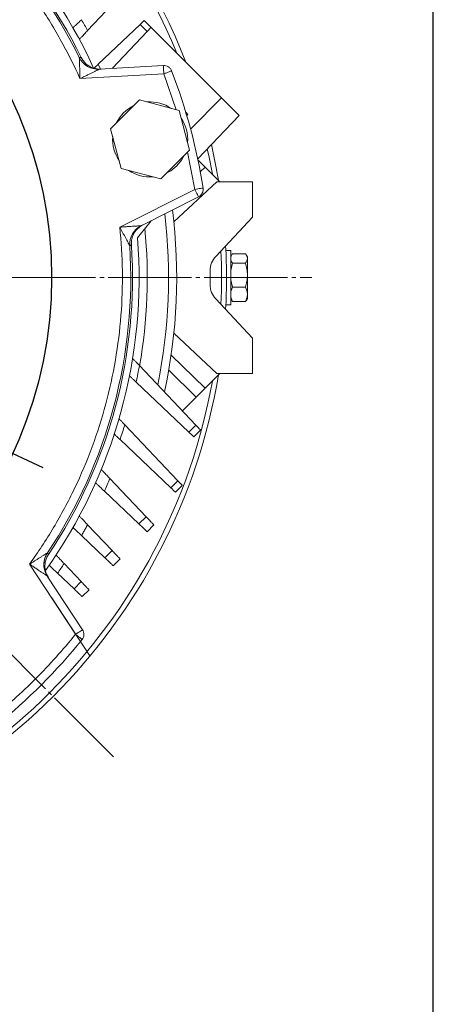
# Model space of a CAD drawing. Extents: x 0 to 1665, y 0 to 1177.
# Drawn here: x 1544 to 1643, y 534 to 770 of the extents above; entities that cross this region are included whole.
import ezdxf

# ---------------------------------------------------------------- set-up
doc = ezdxf.new("R2010")
doc.units = 0
doc.header["$MEASUREMENT"] = 0
doc.linetypes.add('CENTER', pattern=[23, 20, -1, 1, -1])
doc.layers.add('CEN', color=1, linetype='CENTER')
doc.layers.add('GAIKEI', color=4, linetype='CONTINUOUS')

# ---------------------------------------------------------------- blocks, each defined once
blk = doc.blocks.new('A0 1_4')
at = {"layer": 'GAIKEI'}
blk.add_lwpolyline([(29, 20), (1643, 20), (1643, 1157), (29, 1157)], close=True, dxfattribs=at)

msp = doc.modelspace()

# ---------------------------------------------------------------- linework, layer by layer
at = {"layer": 'CEN', "lineweight": 0}
for p, q in [((1566.33, 593.46), (1257.82, 901.97)), ((1289.06, 708.31), (1613.9, 708.31))]:
    msp.add_line(p, q, dxfattribs=at)
at = {"layer": 'CEN'}
msp.add_line((1549.48, 662.68), (1517.55, 677.57), dxfattribs=at)
at = {"layer": 'GAIKEI', "lineweight": 15}
for p, q in [((1560.13, 767.54), (1566.02, 773.75)), ((1575.33, 768.31), (1573.7, 769.94)), ((1572.73, 769.02), (1562.7, 759.5)), ((1574.41, 767.34), (1565.98, 758.46)), ((1572.73, 769.02), (1574.41, 767.34)), ((1592.19, 751.44), (1575.33, 768.31)), ((1558.15, 761.06), (1558.59, 761.09)), ((1562.7, 759.5), (1563.24, 758.3)), ((1578.29, 759.16), (1562.91, 758.28)), ((1558.3, 756.02), (1578.4, 757.16)), ((1578.4, 757.16), (1581.35, 748.56)), ((1572.58, 750.91), (1565.65, 743.98)), ((1582.05, 748.37), (1572.58, 750.91)), ((1584.81, 743.9), (1592.19, 751.44)), ((1596.44, 747.2), (1592.19, 751.44)), ((1584.58, 738.9), (1582.05, 748.37)), ((1584.17, 747.45), (1583.66, 747.96)), ((1586.52, 736.75), (1596.44, 747.2)), ((1565.65, 743.98), (1568.19, 734.51)), ((1577.65, 731.97), (1584.58, 738.9)), ((1584.08, 738.4), (1585.82, 729.47)), ((1586.55, 736.58), (1588.3, 734.83)), ((1568.19, 734.51), (1577.65, 731.97)), ((1588.3, 734.83), (1587.13, 733.68)), ((1588.3, 734.83), (1591.84, 731.29)), ((1585.82, 729.47), (1567.84, 720.41)), ((1580.79, 721.65), (1591.13, 731.29)), ((1599.62, 731.29), (1591.13, 731.29)), ((1599.62, 722.81), (1599.62, 731.29)), ((1572.97, 720.75), (1586.72, 727.68)), ((1590.85, 713.41), (1599.62, 722.81)), ((1572.1, 717.86), (1575.33, 721.94)), ((1570.63, 716.16), (1570.23, 715.97)), ((1594.43, 714.81), (1593.28, 714.81)), ((1594.68, 713.74), (1594.43, 713.31)), ((1597.98, 714.04), (1594.88, 714.04)), ((1598.43, 713.31), (1598.17, 713.75)), ((1594.88, 711.77), (1597.98, 711.77)), ((1589.51, 710), (1589.51, 708.31)), ((1589.51, 708.31), (1589.51, 706.62)), ((1597.98, 706.04), (1594.88, 706.04)), ((1597.98, 702.58), (1598.43, 703.35)), ((1598.43, 703.33), (1598.43, 703.35)), ((1590.85, 703.21), (1599.62, 693.82)), ((1593.28, 701.81), (1594.43, 701.81)), ((1594.43, 703.31), (1594.68, 702.87)), ((1594.68, 702.87), (1594.88, 702.58)), ((1597.98, 702.58), (1594.88, 702.58)), ((1597.98, 702.58), (1598.17, 702.88)), ((1598.18, 702.88), (1598.43, 703.31)), ((1591.13, 685.33), (1580.79, 694.97)), ((1599.62, 693.82), (1599.62, 685.33)), ((1580.14, 689.72), (1588.3, 681.79)), ((1586.09, 672.97), (1572.55, 687.24)), ((1586.18, 679.67), (1579.57, 686.1)), ((1588.3, 681.79), (1591.84, 685.33)), ((1599.62, 685.33), (1591.13, 685.33)), ((1571.77, 683.27), (1584.4, 671.28)), ((1586.18, 679.67), (1588.3, 681.79)), ((1582.87, 676.36), (1586.18, 679.67)), ((1581.74, 659.64), (1569.04, 673.03)), ((1586.09, 672.97), (1584.4, 671.28)), ((1585.59, 670.15), (1587.22, 671.78)), ((1567.9, 669.49), (1580.05, 657.95)), ((1574.15, 651.01), (1565.48, 660.15)), ((1581.74, 659.64), (1580.05, 657.95)), ((1581.19, 656.87), (1582.82, 658.5)), ((1564.15, 657.13), (1572.42, 649.28)), ((1566.02, 642.88), (1560.13, 649.08)), ((1574.15, 651.01), (1572.42, 649.28)), ((1574.41, 647.39), (1576.04, 649.02)), ((1558.67, 646.48), (1564.29, 641.15)), ((1550.5, 642.31), (1550.75, 641.94)), ((1566.02, 642.88), (1564.29, 641.15)), ((1546.21, 639.65), (1557.25, 622.82)), ((1558.59, 635.45), (1554.5, 639.76)), ((1566.28, 639.26), (1567.9, 640.89)), ((1552.93, 637.46), (1556.87, 633.72)), ((1550.47, 636.79), (1550.29, 637.09)), ((1558.92, 623.92), (1550.47, 636.79)), ((1558.59, 635.45), (1556.87, 633.72)), ((1558.85, 631.84), (1560.48, 633.46))]:
    msp.add_line(p, q, dxfattribs=at)
at = {"layer": 'GAIKEI', "lineweight": 0}
msp.add_line((1560.66, 617.62), (1551.52, 631.55), dxfattribs=at)
at = {"layer": 'GAIKEI', "lineweight": 15, "flags": 128}
for points in [[(1578.4, 757.16), (1578.38, 757.55), (1578.36, 757.93), (1578.34, 758.27), (1578.32, 758.57), (1578.31, 758.82), (1578.3, 759.01), (1578.29, 759.12), (1578.29, 759.16)], [(1588.81, 739.16), (1589.23, 737.22), (1590.03, 733.1)], [(1591.5, 731.63), (1590.97, 734.62), (1589.8, 740.21)], [(1583.24, 737.56), (1582.63, 736.49), (1581.48, 735.08)], [(1581.48, 735.08), (1580.07, 733.93), (1579, 733.32)], [(1586.72, 727.68), (1586.71, 727.71), (1586.65, 727.82), (1586.57, 727.98), (1586.46, 728.2), (1586.32, 728.47), (1586.17, 728.78), (1586, 729.12), (1585.82, 729.47)], [(1594.43, 701.81), (1594.43, 701.86), (1594.43, 702.2), (1594.43, 702.88), (1594.43, 703.85), (1594.43, 705.06), (1594.43, 706.45), (1594.43, 707.93), (1594.43, 709.44), (1594.43, 710.89), (1594.43, 712.19), (1594.43, 713.29), (1594.43, 714.12), (1594.43, 714.64), (1594.43, 714.81)], [(1587.22, 671.78), (1587.18, 671.82), (1587.08, 671.92), (1586.91, 672.1), (1586.69, 672.34), (1586.41, 672.63), (1586.09, 672.97)], [(1584.4, 671.28), (1584.74, 670.96), (1585.03, 670.69), (1585.27, 670.46), (1585.45, 670.29), (1585.56, 670.19), (1585.59, 670.15)], [(1582.82, 658.5), (1582.79, 658.54), (1582.69, 658.64), (1582.53, 658.81), (1582.31, 659.03), (1582.05, 659.32), (1581.74, 659.64)], [(1580.05, 657.95), (1580.38, 657.65), (1580.66, 657.38), (1580.89, 657.16), (1581.05, 657.01), (1581.16, 656.91), (1581.19, 656.87)], [(1557.25, 622.82), (1557.57, 623.03), (1557.89, 623.24), (1558.18, 623.43), (1558.43, 623.59), (1558.64, 623.73), (1558.79, 623.83), (1558.89, 623.89), (1558.92, 623.92)]]:
    msp.add_lwpolyline(points, dxfattribs=at)
at = {"layer": 'GAIKEI'}
msp.add_circle((1451.49, 708.33), 100, dxfattribs=at)
at = {"layer": 'GAIKEI', "lineweight": 15}
for centre, radius, start, end in [((1451.48, 708.31), 140.75, 22.4617, 65.1563), ((1451.48, 708.31), 141.95, 21.3218, 64.9786), ((1451.48, 708.31), 121, 24.5248, 65.4752), ((1451.48, 708.31), 118.99, 26.3119, 63.6881), ((1451.48, 708.31), 119.41, 26.2315, 63.7685), ((1562.63, 763.28), 5, 206.3618, 273.2144), ((1562.63, 763.27), 5, 206.2698, 273.2541), ((1451.48, 708.31), 138, 8.9487, 21.0513), ((1575.12, 741.44), 9, 115.5626, 154.4374), ((1575.12, 741.44), 9, 55.5626, 94.4374), ((1575.12, 741.44), 9, 355.5626, 34.4374), ((1575.12, 741.44), 9, 175.5626, 214.4374), ((1575.12, 741.44), 9, 235.5626, 274.4374), ((1451.48, 708.31), 128.05, 348.4273, 6.8554), ((1451.48, 708.31), 130, 347.8301, 7.1811), ((1575.22, 716.28), 5, 116.7856, 183.6382), ((1575.22, 716.29), 5, 116.746, 183.7301), ((1451.48, 708.31), 122.95, 350.106, 5.4947), ((1451.48, 708.31), 121, 324.5248, 4.5243), ((1451.48, 708.31), 118.99, 326.3119, 3.6881), ((1451.48, 708.31), 119.41, 326.2315, 3.7685), ((1451.48, 708.31), 141.95, 356.9154, 3.0846), ((1594.51, 710), 5, 137, 180), ((1451.48, 708.31), 140.75, 357.3876, 2.6124), ((1594.51, 706.62), 5, 180, 223), ((1451.48, 708.31), 141.95, 279.4557, 350.5443), ((1451.48, 708.31), 140.75, 280.1453, 349.8547), ((1554.65, 639.54), 5, 146.3619, 213.2144), ((1554.65, 639.53), 5, 146.2705, 209.2902), ((1451.48, 708.31), 138, 308.9487, 321.0513)]:
    msp.add_arc(centre, radius, start, end, dxfattribs=at)
for points, knots in [([(1499.18, 815.14), (1502.37, 813.72), (1505.51, 812.14), (1511.68, 808.69), (1514.7, 806.81), (1520.6, 802.77), (1523.46, 800.61), (1528.99, 796.01), (1531.66, 793.58), (1536.75, 788.49), (1539.18, 785.82), (1543.78, 780.29), (1545.94, 777.43), (1549.98, 771.54), (1551.86, 768.51), (1555.31, 762.34), (1556.88, 759.2), (1558.3, 756.02)], [0, 0, 0, 0, 0.125, 0.125, 0.25, 0.25, 0.375, 0.375, 0.5, 0.5, 0.625, 0.625, 0.75, 0.75, 0.875, 0.875, 1, 1, 1, 1]), ([(1558.67, 770.14), (1558.53, 770.01), (1558.4, 769.88), (1558.14, 769.64), (1558.01, 769.51), (1557.76, 769.28), (1557.64, 769.17), (1557.42, 768.96), (1557.32, 768.86), (1557.13, 768.68), (1557.04, 768.6), (1556.89, 768.46), (1556.83, 768.39), (1556.73, 768.3), (1556.69, 768.26), (1556.63, 768.21), (1556.62, 768.2), (1556.62, 768.2)], [0, 0, 0, 0, 0.125, 0.125, 0.25, 0.25, 0.375, 0.375, 0.5, 0.5, 0.625, 0.625, 0.75, 0.75, 0.875, 0.875, 1, 1, 1, 1]), ([(1573.7, 769.94), (1573.7, 769.94), (1573.68, 769.91), (1573.59, 769.83), (1573.53, 769.77), (1573.36, 769.61), (1573.26, 769.51), (1573.02, 769.29), (1572.88, 769.16), (1572.73, 769.02)], [0, 0, 0, 0, 0.25, 0.25, 0.5, 0.5, 0.75, 0.75, 1, 1, 1, 1]), ([(1558.14, 765.45), (1558.14, 765.45), (1558.15, 765.46), (1558.21, 765.51), (1558.25, 765.56), (1558.35, 765.66), (1558.41, 765.73), (1558.55, 765.88), (1558.64, 765.97), (1558.82, 766.16), (1558.92, 766.27), (1559.14, 766.5), (1559.25, 766.62), (1559.61, 766.99), (1559.87, 767.27), (1560.13, 767.54)], [0, 0, 0, 0, 0.125, 0.125, 0.25, 0.25, 0.375, 0.375, 0.5, 0.5, 0.625, 0.625, 0.75, 0.75, 1, 1, 1, 1]), ([(1574.41, 767.34), (1574.55, 767.49), (1574.68, 767.62), (1574.91, 767.87), (1575, 767.97), (1575.16, 768.14), (1575.23, 768.2), (1575.31, 768.29), (1575.33, 768.31), (1575.33, 768.31)], [0, 0, 0, 0, 0.25, 0.25, 0.5, 0.5, 0.75, 0.75, 1, 1, 1, 1]), ([(1558.3, 756.02), (1558.3, 756.12), (1558.29, 756.36), (1558.28, 756.72), (1558.27, 757.09), (1558.26, 757.56), (1558.24, 758.16), (1558.22, 758.86), (1558.2, 759.54), (1558.18, 760.09), (1558.16, 760.49), (1558.15, 760.72), (1558.15, 760.86), (1558.15, 760.96), (1558.14, 761.03), (1558.14, 761.05), (1558.14, 761.06)], [0, 0, 0, 0, 0.056383, 0.124983, 0.187411, 0.249865, 0.374889, 0.499712, 0.62471, 0.749542, 0.816426, 0.874082, 0.906845, 0.937014, 0.969331, 1, 1, 1, 1]), ([(1558.14, 761.06), (1558.14, 761.06), (1558.14, 761.06), (1558.15, 761.06), (1558.15, 761.06)], [0, 0, 0, 0, 0.499935, 1, 1, 1, 1]), ([(1558.59, 761.09), (1558.74, 760.79), (1558.92, 760.51), (1559.23, 760.11), (1559.34, 759.98), (1559.57, 759.74), (1559.69, 759.62), (1560.07, 759.29), (1560.34, 759.1), (1560.93, 758.78), (1561.24, 758.64), (1561.56, 758.54)], [0, 0, 0, 0, 0.25, 0.25, 0.375, 0.375, 0.5, 0.5, 0.75, 0.75, 1, 1, 1, 1]), ([(1562.91, 758.28), (1562.9, 758.28), (1562.9, 758.28), (1562.88, 758.27), (1562.85, 758.25), (1562.82, 758.24), (1562.75, 758.2), (1562.63, 758.14), (1562.45, 758.05), (1562.23, 757.94), (1561.87, 757.76), (1561.35, 757.51), (1560.66, 757.17), (1560.05, 756.87), (1559.53, 756.61), (1559.14, 756.42), (1558.73, 756.22), (1558.46, 756.09), (1558.3, 756.02)], [0, 0, 0, 0, 0.014632, 0.029538, 0.044844, 0.060668, 0.077118, 0.120149, 0.168743, 0.220311, 0.27828, 0.403684, 0.542242, 0.689649, 0.762048, 0.843241, 0.91258, 1, 1, 1, 1]), ([(1562.7, 759.5), (1562.54, 759.34), (1562.39, 759.2), (1562.12, 758.94), (1562, 758.83), (1561.81, 758.65), (1561.73, 758.58), (1561.63, 758.48), (1561.6, 758.45), (1561.6, 758.45)], [0, 0, 0, 0, 0.25, 0.25, 0.5, 0.5, 0.75, 0.75, 1, 1, 1, 1]), ([(1562.91, 758.28), (1562.91, 758.28), (1562.91, 758.28), (1562.91, 758.28), (1562.91, 758.28)], [0, 0, 0, 0, 0.500788, 1, 1, 1, 1]), ([(1578.29, 759.16), (1578.48, 759.17), (1578.69, 759.15), (1579.1, 759.05), (1579.3, 758.96), (1579.67, 758.73), (1579.83, 758.58), (1580.1, 758.25), (1580.2, 758.06), (1580.27, 757.88)], [0, 0, 0, 0, 0.25, 0.25, 0.5, 0.5, 0.75, 0.75, 1, 1, 1, 1]), ([(1580.27, 757.88), (1580.27, 757.88), (1580.23, 757.87), (1580.05, 757.8), (1579.9, 757.74), (1579.54, 757.6), (1579.32, 757.52), (1578.86, 757.34), (1578.62, 757.25), (1578.4, 757.16)], [0, 0, 0, 0, 0.25, 0.25, 0.5, 0.5, 0.75, 0.75, 1, 1, 1, 1]), ([(1583.83, 747.09), (1583.87, 747.14), (1584.05, 747.33), (1584.15, 747.43), (1584.16, 747.45), (1584.17, 747.45)], [0, 0, 0, 0, 0.162496, 0.761521, 1, 1, 1, 1]), ([(1585.82, 729.47), (1586.06, 729.5), (1586.31, 729.54), (1586.79, 729.62), (1587.03, 729.66), (1587.41, 729.72), (1587.56, 729.74), (1587.76, 729.77), (1587.8, 729.78), (1587.8, 729.78)], [0, 0, 0, 0, 0.25, 0.25, 0.5, 0.5, 0.75, 0.75, 1, 1, 1, 1]), ([(1587.24, 728.05), (1587.44, 728.25), (1587.61, 728.51), (1587.82, 729.11), (1587.85, 729.45), (1587.8, 729.78)], [0, 0, 0, 0, 0.5, 0.5, 1, 1, 1, 1]), ([(1567.84, 720.41), (1568.2, 716.94), (1568.41, 713.43), (1568.51, 706.37), (1568.4, 702.81), (1567.84, 695.68), (1567.4, 692.12), (1566.19, 685.03), (1565.42, 681.51), (1563.55, 674.55), (1562.46, 671.12), (1559.97, 664.37), (1558.57, 661.06), (1555.48, 654.62), (1553.8, 651.48), (1550.18, 645.41), (1548.25, 642.47), (1546.21, 639.65)], [0, 0, 0, 0, 0.125, 0.125, 0.25, 0.25, 0.375, 0.375, 0.5, 0.5, 0.625, 0.625, 0.75, 0.75, 0.875, 0.875, 1, 1, 1, 1]), ([(1567.84, 720.41), (1567.96, 720.42), (1568.18, 720.43), (1568.48, 720.46), (1568.82, 720.48), (1569.2, 720.51), (1569.78, 720.55), (1570.46, 720.59), (1571.23, 720.64), (1571.81, 720.68), (1572.2, 720.7), (1572.45, 720.72), (1572.66, 720.73), (1572.8, 720.74), (1572.89, 720.75), (1572.94, 720.75), (1572.96, 720.75), (1572.96, 720.75)], [0, 0, 0, 0, 0.060289, 0.112545, 0.15677, 0.237959, 0.31037, 0.457784, 0.596349, 0.721759, 0.779725, 0.831301, 0.879892, 0.922931, 0.949977, 0.975486, 1, 1, 1, 1]), ([(1570.22, 715.97), (1570.22, 715.97), (1570.22, 715.97), (1570.21, 715.99), (1570.19, 716.02), (1570.17, 716.06), (1570.13, 716.14), (1570.06, 716.27), (1569.96, 716.47), (1569.77, 716.82), (1569.51, 717.31), (1569.19, 717.91), (1568.86, 718.53), (1568.58, 719.05), (1568.35, 719.47), (1568.18, 719.79), (1568.01, 720.1), (1567.9, 720.31), (1567.84, 720.41)], [0, 0, 0, 0, 0.015202, 0.030707, 0.046624, 0.063057, 0.093224, 0.125984, 0.183636, 0.250515, 0.375337, 0.500326, 0.62514, 0.750154, 0.812603, 0.875026, 0.943621, 1, 1, 1, 1]), ([(1573.38, 720.96), (1572.94, 720.74), (1572.54, 720.46), (1572.01, 719.95), (1571.84, 719.77), (1571.54, 719.39), (1571.41, 719.19), (1571.16, 718.76), (1571.06, 718.54), (1570.88, 718.09), (1570.81, 717.85), (1570.64, 717.15), (1570.6, 716.65), (1570.63, 716.16)], [0, 0, 0, 0, 0.25, 0.25, 0.375, 0.375, 0.5, 0.5, 0.625, 0.625, 0.75, 0.75, 1, 1, 1, 1]), ([(1572.96, 720.75), (1572.96, 720.75), (1572.97, 720.75), (1572.97, 720.75), (1572.97, 720.75)], [0, 0, 0, 0, 0.499212, 1, 1, 1, 1]), ([(1570.23, 715.97), (1570.23, 715.96), (1570.23, 715.96), (1570.23, 715.96), (1570.22, 715.97)], [0, 0, 0, 0, 0.500065, 1, 1, 1, 1]), ([(1594.43, 712.91), (1594.43, 713.1), (1594.47, 713.29), (1594.63, 713.67), (1594.74, 713.86), (1594.88, 714.04)], [0, 0, 0, 0, 0.5, 0.5, 1, 1, 1, 1]), ([(1594.88, 711.77), (1594.74, 711.96), (1594.63, 712.14), (1594.47, 712.52), (1594.43, 712.72), (1594.43, 712.91)], [0, 0, 0, 0, 0.5, 0.5, 1, 1, 1, 1]), ([(1597.98, 714.04), (1598.12, 713.86), (1598.23, 713.67), (1598.39, 713.29), (1598.43, 713.1), (1598.43, 712.91)], [0, 0, 0, 0, 0.5, 0.5, 1, 1, 1, 1]), ([(1598.43, 712.91), (1598.43, 712.72), (1598.39, 712.52), (1598.23, 712.15), (1598.12, 711.96), (1597.98, 711.77)], [0, 0, 0, 0, 0.5, 0.5, 1, 1, 1, 1]), ([(1598.43, 712.91), (1598.43, 713.12), (1598.43, 713.37), (1598.43, 713.28), (1598.43, 713.27)], [0, 0, 0, 0, 0.839178, 1, 1, 1, 1]), ([(1598.43, 708.91), (1598.43, 709.32), (1598.43, 709.74), (1598.43, 710.56), (1598.43, 710.95), (1598.43, 711.67), (1598.43, 711.99), (1598.43, 712.53), (1598.43, 712.74), (1598.43, 712.91)], [0, 0, 0, 0, 0.25, 0.25, 0.5, 0.5, 0.75, 0.75, 1, 1, 1, 1]), ([(1594.43, 708.91), (1594.43, 709.39), (1594.47, 709.88), (1594.63, 710.83), (1594.74, 711.31), (1594.88, 711.77)], [0, 0, 0, 0, 0.5, 0.5, 1, 1, 1, 1]), ([(1597.98, 711.77), (1598.12, 711.31), (1598.23, 710.83), (1598.39, 709.87), (1598.43, 709.39), (1598.43, 708.91)], [0, 0, 0, 0, 0.5, 0.5, 1, 1, 1, 1]), ([(1594.88, 706.04), (1594.74, 706.51), (1594.63, 706.98), (1594.47, 707.94), (1594.43, 708.42), (1594.43, 708.91)], [0, 0, 0, 0, 0.5, 0.5, 1, 1, 1, 1]), ([(1598.43, 708.91), (1598.43, 708.42), (1598.39, 707.94), (1598.23, 706.98), (1598.12, 706.51), (1597.98, 706.04)], [0, 0, 0, 0, 0.5, 0.5, 1, 1, 1, 1]), ([(1598.43, 704.31), (1598.43, 704.56), (1598.43, 704.86), (1598.43, 705.55), (1598.43, 705.93), (1598.43, 706.75), (1598.43, 707.19), (1598.43, 708.06), (1598.43, 708.49), (1598.43, 708.91)], [0, 0, 0, 0, 0.25, 0.25, 0.5, 0.5, 0.75, 0.75, 1, 1, 1, 1]), ([(1594.43, 704.31), (1594.43, 704.6), (1594.47, 704.89), (1594.63, 705.47), (1594.74, 705.76), (1594.88, 706.04)], [0, 0, 0, 0, 0.5, 0.5, 1, 1, 1, 1]), ([(1597.98, 706.04), (1598.12, 705.76), (1598.23, 705.47), (1598.39, 704.89), (1598.43, 704.6), (1598.43, 704.31)], [0, 0, 0, 0, 0.5, 0.5, 1, 1, 1, 1]), ([(1594.88, 702.58), (1594.74, 702.86), (1594.63, 703.15), (1594.47, 703.72), (1594.43, 704.02), (1594.43, 704.31)], [0, 0, 0, 0, 0.5, 0.5, 1, 1, 1, 1]), ([(1598.43, 704.31), (1598.43, 704.02), (1598.39, 703.72), (1598.23, 703.15), (1598.12, 702.86), (1597.98, 702.58)], [0, 0, 0, 0, 0.5, 0.5, 1, 1, 1, 1]), ([(1598.43, 703.35), (1598.43, 703.4), (1598.43, 703.51), (1598.43, 703.83), (1598.43, 704.05), (1598.43, 704.31)], [0, 0, 0, 0, 0.5, 0.5, 1, 1, 1, 1]), ([(1572.55, 687.24), (1572.33, 687.47), (1572.12, 687.69), (1571.74, 688.09), (1571.57, 688.27), (1571.35, 688.5), (1571.28, 688.58), (1571.16, 688.7), (1571.1, 688.76), (1571.02, 688.85), (1570.98, 688.89), (1570.93, 688.94), (1570.92, 688.95), (1570.92, 688.95)], [0, 0, 0, 0, 0.25, 0.25, 0.5, 0.5, 0.625, 0.625, 0.75, 0.75, 0.875, 0.875, 1, 1, 1, 1]), ([(1570.17, 684.79), (1570.17, 684.79), (1570.22, 684.74), (1570.38, 684.59), (1570.5, 684.48), (1570.79, 684.2), (1570.96, 684.04), (1571.33, 683.68), (1571.54, 683.48), (1571.77, 683.27)], [0, 0, 0, 0, 0.25, 0.25, 0.5, 0.5, 0.75, 0.75, 1, 1, 1, 1]), ([(1569.04, 673.03), (1568.84, 673.23), (1568.66, 673.42), (1568.33, 673.77), (1568.18, 673.93), (1567.93, 674.19), (1567.83, 674.29), (1567.69, 674.44), (1567.65, 674.48), (1567.65, 674.48)], [0, 0, 0, 0, 0.25, 0.25, 0.5, 0.5, 0.75, 0.75, 1, 1, 1, 1]), ([(1566.52, 670.8), (1566.52, 670.8), (1566.55, 670.77), (1566.66, 670.67), (1566.7, 670.63), (1566.79, 670.54), (1566.85, 670.49), (1566.97, 670.37), (1567.04, 670.31), (1567.19, 670.17), (1567.26, 670.09), (1567.51, 669.86), (1567.7, 669.68), (1567.9, 669.49)], [0, 0, 0, 0, 0.25, 0.25, 0.375, 0.375, 0.5, 0.5, 0.625, 0.625, 0.75, 0.75, 1, 1, 1, 1]), ([(1565.48, 660.15), (1565.21, 660.43), (1564.95, 660.7), (1564.45, 661.23), (1564.23, 661.46), (1563.84, 661.87), (1563.68, 662.04), (1563.52, 662.21), (1563.47, 662.26), (1563.42, 662.32), (1563.4, 662.33), (1563.4, 662.33)], [0, 0, 0, 0, 0.25, 0.25, 0.5, 0.5, 0.75, 0.75, 0.875, 0.875, 1, 1, 1, 1]), ([(1562.04, 659.14), (1562.04, 659.14), (1562.05, 659.12), (1562.11, 659.07), (1562.15, 659.03), (1562.26, 658.93), (1562.32, 658.86), (1562.48, 658.72), (1562.57, 658.63), (1562.76, 658.45), (1562.87, 658.34), (1563.1, 658.13), (1563.22, 658.01), (1563.6, 657.65), (1563.87, 657.39), (1564.15, 657.13)], [0, 0, 0, 0, 0.125, 0.125, 0.25, 0.25, 0.375, 0.375, 0.5, 0.5, 0.625, 0.625, 0.75, 0.75, 1, 1, 1, 1]), ([(1560.13, 649.08), (1559.87, 649.36), (1559.61, 649.63), (1559.25, 650), (1559.14, 650.12), (1558.93, 650.35), (1558.82, 650.46), (1558.64, 650.65), (1558.56, 650.74), (1558.41, 650.89), (1558.35, 650.96), (1558.25, 651.07), (1558.21, 651.11), (1558.15, 651.16), (1558.14, 651.18), (1558.14, 651.18)], [0, 0, 0, 0, 0.25, 0.25, 0.375, 0.375, 0.5, 0.5, 0.625, 0.625, 0.75, 0.75, 0.875, 0.875, 1, 1, 1, 1]), ([(1560.13, 649.08), (1559.97, 648.79), (1559.65, 648.21), (1559.17, 647.34), (1558.84, 646.77), (1558.67, 646.48)], [0, 0, 0, 0, 0.333346, 0.666672, 1, 1, 1, 1]), ([(1572.42, 649.28), (1572.56, 649.15), (1572.69, 649.03), (1572.95, 648.78), (1573.07, 648.66), (1573.32, 648.43), (1573.43, 648.32), (1573.65, 648.12), (1573.75, 648.02), (1573.93, 647.85), (1574.01, 647.77), (1574.15, 647.64), (1574.21, 647.58), (1574.31, 647.49), (1574.35, 647.45), (1574.4, 647.41), (1574.41, 647.39), (1574.41, 647.39)], [0, 0, 0, 0, 0.125, 0.125, 0.25, 0.25, 0.375, 0.375, 0.5, 0.5, 0.625, 0.625, 0.75, 0.75, 0.875, 0.875, 1, 1, 1, 1]), ([(1576.04, 649.02), (1576.04, 649.02), (1576.02, 649.03), (1575.98, 649.08), (1575.94, 649.12), (1575.85, 649.22), (1575.79, 649.28), (1575.66, 649.42), (1575.58, 649.5), (1575.41, 649.68), (1575.31, 649.78), (1575.11, 650), (1575, 650.11), (1574.77, 650.35), (1574.65, 650.48), (1574.41, 650.74), (1574.28, 650.87), (1574.15, 651.01)], [0, 0, 0, 0, 0.125, 0.125, 0.25, 0.25, 0.375, 0.375, 0.5, 0.5, 0.625, 0.625, 0.75, 0.75, 0.875, 0.875, 1, 1, 1, 1]), ([(1556.62, 648.43), (1556.62, 648.43), (1556.63, 648.41), (1556.69, 648.36), (1556.73, 648.33), (1556.83, 648.23), (1556.89, 648.17), (1557.04, 648.03), (1557.13, 647.95), (1557.32, 647.77), (1557.42, 647.67), (1557.64, 647.46), (1557.76, 647.35), (1558.13, 647), (1558.4, 646.74), (1558.67, 646.48)], [0, 0, 0, 0, 0.125, 0.125, 0.25, 0.25, 0.375, 0.375, 0.5, 0.5, 0.625, 0.625, 0.75, 0.75, 1, 1, 1, 1]), ([(1546.21, 639.65), (1546.3, 639.71), (1546.5, 639.83), (1546.81, 640.02), (1547.12, 640.21), (1547.52, 640.46), (1548.03, 640.78), (1548.62, 641.14), (1549.2, 641.51), (1549.67, 641.8), (1550.01, 642.01), (1550.2, 642.13), (1550.32, 642.21), (1550.41, 642.26), (1550.47, 642.3), (1550.48, 642.31), (1550.49, 642.31)], [0, 0, 0, 0, 0.056383, 0.124983, 0.187411, 0.249865, 0.374889, 0.499712, 0.62471, 0.749542, 0.816426, 0.874082, 0.906845, 0.937014, 0.969331, 1, 1, 1, 1]), ([(1550.49, 642.31), (1550.49, 642.31), (1550.49, 642.31), (1550.49, 642.31), (1550.5, 642.31)], [0, 0, 0, 0, 0.499935, 1, 1, 1, 1]), ([(1567.9, 640.89), (1567.9, 640.89), (1567.89, 640.9), (1567.85, 640.95), (1567.81, 640.99), (1567.72, 641.09), (1567.66, 641.15), (1567.53, 641.29), (1567.45, 641.37), (1567.28, 641.55), (1567.18, 641.65), (1566.98, 641.87), (1566.87, 641.98), (1566.64, 642.22), (1566.52, 642.35), (1566.27, 642.61), (1566.15, 642.74), (1566.02, 642.88)], [0, 0, 0, 0, 0.125, 0.125, 0.25, 0.25, 0.375, 0.375, 0.5, 0.5, 0.625, 0.625, 0.75, 0.75, 0.875, 0.875, 1, 1, 1, 1]), ([(1550.47, 636.8), (1550.46, 636.8), (1550.46, 636.8), (1550.44, 636.82), (1550.42, 636.83), (1550.38, 636.85), (1550.32, 636.89), (1550.21, 636.97), (1550.04, 637.08), (1549.83, 637.22), (1549.5, 637.44), (1549.02, 637.76), (1548.38, 638.18), (1547.81, 638.56), (1547.33, 638.89), (1546.98, 639.13), (1546.6, 639.39), (1546.35, 639.56), (1546.21, 639.65)], [0, 0, 0, 0, 0.014632, 0.029538, 0.044844, 0.060668, 0.077118, 0.120149, 0.168743, 0.220311, 0.27828, 0.403684, 0.542242, 0.689649, 0.762048, 0.843241, 0.91258, 1, 1, 1, 1]), ([(1550.75, 641.94), (1550.56, 641.66), (1550.4, 641.36), (1550.21, 640.9), (1550.16, 640.74), (1550.06, 640.42), (1550.02, 640.25), (1549.93, 639.76), (1549.9, 639.43), (1549.91, 638.76), (1549.95, 638.42), (1550.02, 638.09)], [0, 0, 0, 0, 0.25, 0.25, 0.375, 0.375, 0.5, 0.5, 0.75, 0.75, 1, 1, 1, 1]), ([(1554.5, 639.76), (1554.37, 639.9), (1554.24, 640.03), (1554, 640.3), (1553.87, 640.43), (1553.64, 640.67), (1553.53, 640.79), (1553.32, 641.01), (1553.22, 641.11), (1553.04, 641.3), (1552.96, 641.39), (1552.82, 641.53), (1552.76, 641.6), (1552.66, 641.7), (1552.63, 641.74), (1552.58, 641.79), (1552.56, 641.81), (1552.56, 641.81)], [0, 0, 0, 0, 0.125, 0.125, 0.25, 0.25, 0.375, 0.375, 0.5, 0.5, 0.625, 0.625, 0.75, 0.75, 0.875, 0.875, 1, 1, 1, 1]), ([(1554.5, 639.76), (1554.24, 639.38), (1553.73, 638.6), (1553.19, 637.84), (1552.93, 637.46)], [0, 0, 0, 0, 0.500007, 1, 1, 1, 1]), ([(1564.29, 641.15), (1564.43, 641.02), (1564.56, 640.89), (1564.82, 640.65), (1564.94, 640.53), (1565.18, 640.3), (1565.3, 640.19), (1565.51, 639.99), (1565.61, 639.89), (1565.8, 639.72), (1565.88, 639.64), (1566.02, 639.51), (1566.08, 639.45), (1566.18, 639.36), (1566.21, 639.32), (1566.27, 639.27), (1566.28, 639.26), (1566.28, 639.26)], [0, 0, 0, 0, 0.125, 0.125, 0.25, 0.25, 0.375, 0.375, 0.5, 0.5, 0.625, 0.625, 0.75, 0.75, 0.875, 0.875, 1, 1, 1, 1]), ([(1550.92, 639.37), (1550.92, 639.37), (1550.93, 639.36), (1550.98, 639.31), (1551.02, 639.27), (1551.12, 639.18), (1551.18, 639.12), (1551.32, 638.98), (1551.41, 638.9), (1551.59, 638.73), (1551.69, 638.63), (1551.91, 638.43), (1552.03, 638.31), (1552.27, 638.08), (1552.4, 637.96), (1552.66, 637.72), (1552.79, 637.59), (1552.93, 637.46)], [0, 0, 0, 0, 0.125, 0.125, 0.25, 0.25, 0.375, 0.375, 0.5, 0.5, 0.625, 0.625, 0.75, 0.75, 0.875, 0.875, 1, 1, 1, 1]), ([(1550.47, 636.79), (1550.47, 636.79), (1550.47, 636.8), (1550.47, 636.8), (1550.47, 636.8)], [0, 0, 0, 0, 0.500788, 1, 1, 1, 1]), ([(1560.48, 633.46), (1560.48, 633.46), (1560.47, 633.48), (1560.42, 633.53), (1560.39, 633.56), (1560.29, 633.66), (1560.24, 633.72), (1560.1, 633.86), (1560.02, 633.95), (1559.85, 634.13), (1559.76, 634.23), (1559.55, 634.44), (1559.44, 634.56), (1559.21, 634.8), (1559.1, 634.92), (1558.85, 635.18), (1558.72, 635.32), (1558.59, 635.45)], [0, 0, 0, 0, 0.125, 0.125, 0.25, 0.25, 0.375, 0.375, 0.5, 0.5, 0.625, 0.625, 0.75, 0.75, 0.875, 0.875, 1, 1, 1, 1]), ([(1556.87, 633.72), (1557, 633.6), (1557.13, 633.47), (1557.39, 633.23), (1557.52, 633.11), (1557.76, 632.88), (1557.87, 632.77), (1558.09, 632.56), (1558.19, 632.47), (1558.37, 632.29), (1558.45, 632.22), (1558.59, 632.08), (1558.66, 632.02), (1558.75, 631.93), (1558.79, 631.9), (1558.84, 631.85), (1558.85, 631.84), (1558.85, 631.84)], [0, 0, 0, 0, 0.125, 0.125, 0.25, 0.25, 0.375, 0.375, 0.5, 0.5, 0.625, 0.625, 0.75, 0.75, 0.875, 0.875, 1, 1, 1, 1]), ([(1558.92, 623.92), (1559.03, 623.75), (1559.12, 623.56), (1559.23, 623.15), (1559.26, 622.94), (1559.23, 622.5), (1559.19, 622.29), (1559.03, 621.89), (1558.93, 621.71), (1558.8, 621.56)], [0, 0, 0, 0, 0.25, 0.25, 0.5, 0.5, 0.75, 0.75, 1, 1, 1, 1]), ([(1557.25, 622.82), (1554.24, 619.1), (1551.03, 615.53), (1544.26, 608.76), (1540.69, 605.55), (1536.97, 602.54)], [0, 0, 0, 0, 0.5, 0.5, 1, 1, 1, 1]), ([(1558.8, 621.56), (1558.8, 621.56), (1558.77, 621.59), (1558.62, 621.71), (1558.5, 621.81), (1558.2, 622.05), (1558.01, 622.2), (1557.63, 622.51), (1557.43, 622.67), (1557.25, 622.82)], [0, 0, 0, 0, 0.25, 0.25, 0.5, 0.5, 0.75, 0.75, 1, 1, 1, 1])]:
    msp.add_open_spline(points, degree=3, knots=knots, dxfattribs=at)
for points in [[(1560.13, 767.54), (1559.66, 768.42), (1559.17, 769.28), (1558.67, 770.14)], [(1561.56, 758.54), (1562.15, 758.35), (1562.75, 758.27), (1563.37, 758.31)], [(1586.72, 727.68), (1586.92, 727.78), (1587.1, 727.91), (1587.24, 728.05)], [(1571.77, 683.27), (1572.05, 684.59), (1572.31, 685.91), (1572.55, 687.24)], [(1567.9, 669.49), (1568.29, 670.66), (1568.67, 671.84), (1569.04, 673.03)], [(1564.15, 657.13), (1564.61, 658.13), (1565.05, 659.13), (1565.48, 660.15)], [(1550.02, 638.09), (1550.15, 637.49), (1550.38, 636.93), (1550.72, 636.41)]]:
    msp.add_open_spline(points, degree=3, dxfattribs=at)

# ---------------------------------------------------------------- block references
at = {"layer": 'GAIKEI'}
msp.add_blockref('A0 1_4', (0, 0), dxfattribs=at)

doc.saveas('drawing.dxf')
